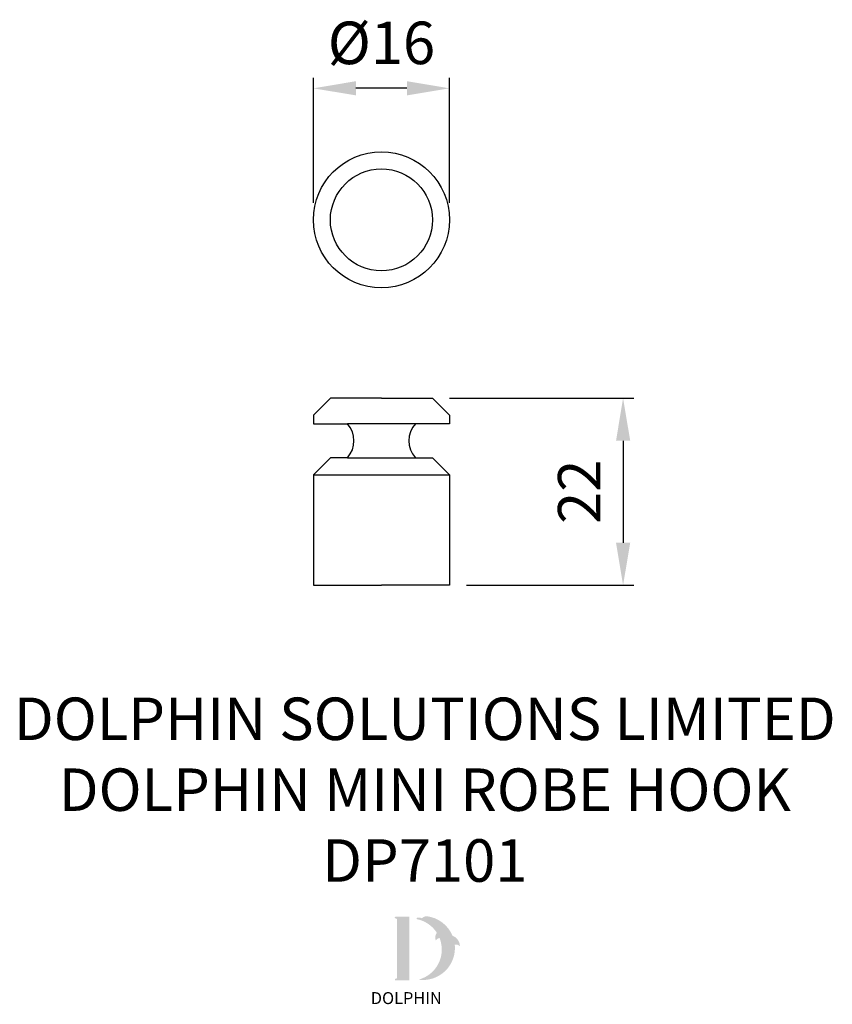
# Model space of a CAD drawing. Units: millimetres. Extents: x 185 to 280, y 40 to 156.
import ezdxf

# ---------------------------------------------------------------- set-up
doc = ezdxf.new("R2010")
doc.units = ezdxf.units.MM
for name, color, linetype in [('DETAIL', 2, 'Continuous'), ('DIMS', 7, 'Continuous'), ('NEW LOGO', 7, 'Continuous'), ('TEXT', 7, 'Continuous')]:
    doc.layers.add(name, color=color, linetype=linetype)
doc.styles.add('FASTRACK', font='simplex.shx', dxfattribs={"height": 10})
doc.styles.get("Standard").update_dxf_attribs({"font": 'arial.ttf'})
doc.dimstyles.new('DOLPHIN', dxfattribs={"dimtxt": 5, "dimasz": 5, "dimexe": 1.25, "dimexo": 2, "dimgap": 2, "dimtad": 1, "dimtxsty": 'Standard', "dimcen": 2.5, "dimadec": 0, "dimazin": 0, "dimtfac": 1, "dimtmove": 0, "dimatfit": 3, "dimfxl": 0, "dimarcsym": 0})

# ---------------------------------------------------------------- blocks, each defined once
blk = doc.blocks.new('*D1')
at = {"layer": 'Defpoints', "color": 0, "transparency": 16777216}
for p in [(233.35, 111.25), (235.35, 89.25), (255.77, 89.25)]:
    blk.add_point(p, dxfattribs=at)
at = {"layer": 'DIMS', "color": 0, "lineweight": -2, "transparency": 16777216}
for p, q in [((235.35, 111.25), (257.02, 111.25)), ((255.77, 106.25), (255.77, 94.25)), ((237.35, 89.25), (257.02, 89.25))]:
    blk.add_line(p, q, dxfattribs=at)
at = {"layer": 'DIMS', "color": 0, "transparency": 16777216}
for points in [[(254.94, 106.25), (256.61, 106.25), (255.77, 111.25)], [(254.94, 94.25), (256.61, 94.25), (255.77, 89.25)]]:
    blk.add_solid(points, dxfattribs=at)
at = {"layer": 'DIMS', "color": 0, "transparency": 16777216, "insert": (251.26, 100.25), "char_height": 5, "attachment_point": 5, "rotation": 90}
blk.add_mtext('22', dxfattribs=at)
blk = doc.blocks.new('*D2')
at = {"layer": 'Defpoints', "color": 0, "transparency": 16777216}
for p in [(219.35, 147.71), (219.35, 132.24), (235.35, 132.24)]:
    blk.add_point(p, dxfattribs=at)
at = {"layer": 'DIMS', "color": 0, "lineweight": -2, "transparency": 16777216}
for p, q in [((219.35, 134.24), (219.35, 148.96)), ((235.35, 134.24), (235.35, 148.96)), ((230.35, 147.71), (224.35, 147.71))]:
    blk.add_line(p, q, dxfattribs=at)
at = {"layer": 'DIMS', "color": 0, "transparency": 16777216}
for points in [[(224.35, 148.55), (224.35, 146.88), (219.35, 147.71)], [(230.35, 148.55), (230.35, 146.88), (235.35, 147.71)]]:
    blk.add_solid(points, dxfattribs=at)
at = {"layer": 'DIMS', "color": 0, "transparency": 16777216, "insert": (227.35, 152.41), "char_height": 5, "attachment_point": 5}
blk.add_mtext('%%C16', dxfattribs=at)

msp = doc.modelspace()

# ---------------------------------------------------------------- hatches: boundary and pattern name
at = {"layer": 'NEW LOGO'}
h = msp.add_hatch(color=256, dxfattribs=at)
h.dxf.hatch_style = 1
h.paths.add_polyline_path([(230.638, 50.25), (229.009, 50.25, 0.8331509), (228.976, 50.069), (229.172, 49.994), (229.172, 43.012), (228.981, 42.94, 0.8344736), (229.014, 42.759), (230.638, 42.759)])
h = msp.add_hatch(color=256, dxfattribs=at)
h.dxf.hatch_style = 1
h.paths.add_polyline_path([(235.978, 46.947, -0.2548946), (236.536, 46.819, 0.6637824), (236.575, 46.838, 0.3020958), (235.71, 48.013, 0.2736233), (232.643, 50.315, 0.0719214), (232.609, 50.313, 0.1352614), (232.104, 50.072, 0.1630378), (231.556, 50.144, 0.8175278), (231.555, 49.96, -0.1994964), (233.864, 48.371, 0.2314631), (233.724, 47.508, 0.6091768), (233.765, 47.5, -0.2010436), (234.19, 47.741, -0.4534868), (231.692, 42.845, 0.4874865)])

# ---------------------------------------------------------------- linework, layer by layer
at = {"layer": 'DETAIL'}
for p, q in [((219.348, 109.248), (221.348, 111.248)), ((227.348, 111.248), (221.348, 111.248)), ((227.348, 111.248), (233.348, 111.248)), ((235.348, 109.248), (233.348, 111.248)), ((219.348, 109.248), (219.348, 108.248)), ((235.348, 109.248), (235.348, 108.248)), ((219.348, 108.248), (223.348, 108.248)), ((231.348, 108.248), (223.348, 108.248)), ((235.348, 108.248), (231.348, 108.248)), ((221.348, 104.248), (219.348, 102.248)), ((223.348, 104.248), (221.348, 104.248)), ((223.348, 104.248), (231.348, 104.248)), ((231.348, 104.248), (233.348, 104.248)), ((233.348, 104.248), (235.348, 102.248)), ((219.348, 102.248), (219.348, 89.248)), ((219.348, 102.248), (235.348, 102.248)), ((235.348, 102.248), (235.348, 89.248)), ((219.348, 89.248), (227.348, 89.248)), ((235.348, 89.248), (227.348, 89.248))]:
    msp.add_line(p, q, dxfattribs=at)
for radius in [8, 6]:
    msp.add_circle((227.348, 132.236), radius, dxfattribs=at)
for centre, start, end in [((221.16, 106.248), 317.56538, 42.43462), ((233.535, 106.248), 137.56538, 222.43462)]:
    msp.add_arc(centre, 2.964, start, end, dxfattribs=at)

# ---------------------------------------------------------------- texts
at = {"layer": 'NEW LOGO', "color": 1, "insert": (226.102, 41.378), "char_height": 1.40625, "attachment_point": 1}
msp.add_mtext_dynamic_manual_height_columns('{\\T1.75;\\C256;DOLPHIN}', width=15.70179, gutter_width=3.125, heights=[0], dxfattribs=at)
at = {"layer": 'TEXT', "insert": (232.449, 76.033), "char_height": 5, "width": 620.65171, "attachment_point": 2, "style": 'FASTRACK'}
msp.add_mtext('{\\fArial|b0|i0|c0|p34;DOLPHIN SOLUTIONS LIMITED\\PDOLPHIN MINI ROBE HOOK\\PDP7101}', dxfattribs=at)

# ---------------------------------------------------------------- dimensions: what is measured, and where the dimension line sits
at = {"layer": 'DIMS'}
dim = msp.add_linear_dim(base=(219.348, 147.713), p1=(235.348, 132.236), p2=(219.348, 132.236), text='%%C<>', dimstyle='DOLPHIN', dxfattribs=at)
dim.commit()
dim.dimension.update_dxf_attribs({"geometry": '*D2', "text_midpoint": (227.348, 147.713), "dimtype": 160})
dim = msp.add_linear_dim(base=(255.774, 89.248), p1=(233.348, 111.248), p2=(235.348, 89.248), angle=90, dimstyle='DOLPHIN', dxfattribs=at)
dim.commit()
dim.dimension.update_dxf_attribs({"geometry": '*D1', "text_midpoint": (251.263, 100.248)})

doc.saveas('drawing.dxf')
